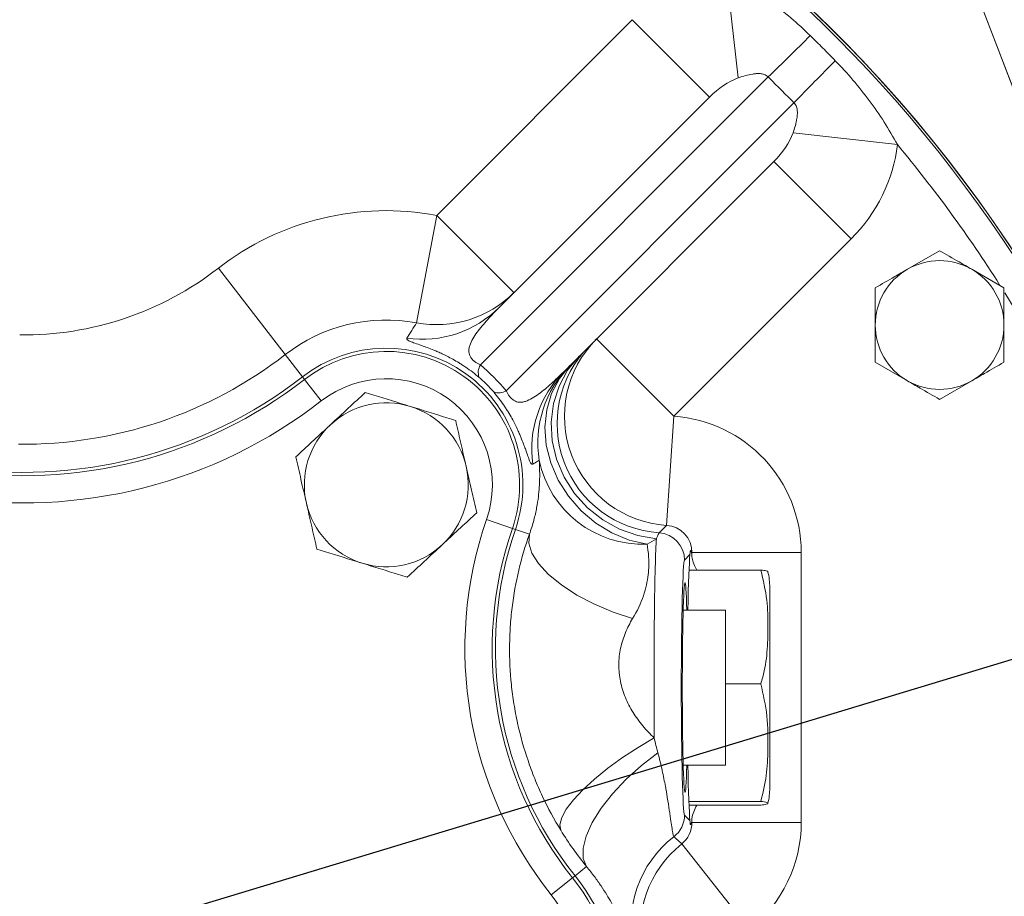
# Model space of a CAD drawing. Units: millimetres. Extents: x 11 to 1180, y 5 to 832.
# Drawn here: x 583 to 610, y 344 to 368 of the extents above; entities that cross this region are included whole.
import ezdxf

# ---------------------------------------------------------------- set-up
doc = ezdxf.new("R2010")
doc.units = ezdxf.units.MM
doc.layers.add('SLD-0', color=7, linetype='Continuous')
doc.styles.add('SLDTEXTSTYLE0', font='TXT', dxfattribs={"width": 0.605})
doc.dimstyles.new('SLDDIMSTYLE2', dxfattribs={"dimtxt": 3, "dimasz": 4.572, "dimexe": 0, "dimexo": 0.0625, "dimgap": 0.75, "dimtad": 0, "dimdec": 1, "dimlfac": 4, "dimrnd": 1e-09, "dimzin": 12, "dimdsep": 46, "dimtxsty": 'SLDTEXTSTYLE0', "dimsah": 1, "dimcen": 0.09, "dimadec": 0, "dimazin": 0, "dimtfac": 1, "dimtdec": 3, "dimtofl": 0, "dimtmove": 0, "dimatfit": 3, "dimfxl": 0, "dimfrac": 2, "dimtolj": 1, "dimtzin": 12, "dimarcsym": 0})
doc.dimstyles.new('SLDDIMSTYLE5', dxfattribs={"dimtxt": 0, "dimasz": 4.572, "dimexe": 0, "dimexo": 0.0625, "dimgap": 0, "dimtad": 0, "dimtih": 1, "dimtoh": 1, "dimdec": 0, "dimrnd": 1e-09, "dimzin": 0, "dimdsep": 46, "dimtxsty": 'Standard', "dimsah": 1, "dimcen": 0.09, "dimadec": 0, "dimazin": 0, "dimtfac": 4.572, "dimtdec": 0, "dimtofl": 0, "dimtmove": 0, "dimatfit": 3, "dimfxl": 0, "dimfrac": 2, "dimtolj": 1, "dimtzin": 0, "dimarcsym": 0})

# ---------------------------------------------------------------- blocks, each defined once
blk = doc.blocks.new('*D17')
at = {"layer": 'SLD-0'}
for p, q in [((546.563, 419.662), (735.118, 419.662)), ((731.943, 419.662), (731.943, 387.015)), ((731.943, 340.882), (731.943, 373.529)), ((620.842, 340.882), (735.118, 340.882))]:
    blk.add_line(p, q, dxfattribs=at)
for points in [[(731.943, 419.662), (731.181, 415.09), (732.705, 415.09)], [(731.943, 340.882), (732.705, 345.454), (731.181, 345.454)]]:
    blk.add_solid(points, dxfattribs=at)
at = {"layer": 'SLD-0', "insert": (730.376, 375.117), "char_height": 3, "attachment_point": 1, "rotation": 90, "style": 'SLDTEXTSTYLE0'}
blk.add_mtext('315.1', dxfattribs=at)

msp = doc.modelspace()

# ---------------------------------------------------------------- linework, layer by layer
at = {"color": 7, "linetype": 'Continuous', "lineweight": 15}
for p, q in [((607.794564, 373.299505), (614.942901, 354.621815)), ((614.943917, 354.622204), (607.79558, 373.299894)), ((603.015348, 366.359298), (602.689759, 369.224072)), ((594.738864, 362.588524), (600.106865, 367.956525)), ((602.228185, 365.835205), (600.106865, 367.956525)), ((603.839459, 366.385818), (595.93877, 358.48513)), ((596.457153, 360.064172), (602.228185, 365.835205)), ((596.645877, 357.778023), (604.546565, 365.678711)), ((604.520046, 364.854601), (607.38482, 364.529011)), ((603.995952, 364.067438), (598.22492, 358.296405)), ((603.995952, 364.067438), (606.117273, 361.946117)), ((594.187295, 359.64071), (594.738864, 362.588524)), ((596.860184, 360.467203), (594.738864, 362.588524)), ((606.117273, 361.946117), (601.245839, 357.074684)), ((608.542886, 361.619079), (607.659442, 361.109022)), ((590.583307, 358.768881), (588.745377, 361.138658)), ((610.309774, 360.598966), (609.42633, 361.109022)), ((610.309774, 359.578853), (610.309774, 360.598966)), ((606.775999, 359.578853), (606.775999, 358.55874)), ((599.124519, 359.196004), (601.245839, 357.074684)), ((591.057185, 358.157875), (590.583307, 358.768881)), ((606.775999, 358.55874), (607.659442, 358.048683)), ((591.112072, 358.087106), (591.057185, 358.157875)), ((591.571358, 357.494915), (591.112072, 358.087106)), ((608.542886, 357.538627), (609.42633, 358.048683)), ((601.245839, 357.074684), (601.046477, 354.082483)), ((596.107024, 354.244629), (596.815414, 354.000055)), ((601.046477, 354.082483), (600.842984, 353.87899)), ((596.815414, 354.000055), (596.90007, 353.970827)), ((596.90007, 353.970827), (597.282782, 353.838695)), ((600.77018, 353.716176), (600.51574, 353.567021)), ((601.69077, 353.278823), (601.542886, 353.130939)), ((601.746214, 353.334267), (601.736214, 353.324267)), ((601.746214, 353.223322), (601.746214, 353.334267)), ((601.746214, 353.334267), (604.745186, 353.334267)), ((604.745186, 353.334267), (604.745186, 345.93001)), ((601.664776, 352.85695), (603.635336, 352.85695)), ((603.880924, 352.381771), (603.880924, 346.882507)), ((602.667886, 351.757139), (601.50491, 351.757139)), ((602.667886, 351.757139), (602.667886, 347.507139)), ((602.667886, 349.73422), (603.635336, 349.73422)), ((601.50491, 347.507139), (602.667886, 347.507139)), ((601.663473, 346.509409), (603.635336, 346.509409)), ((601.664776, 346.407327), (603.635336, 346.407327)), ((601.542886, 346.133338), (601.69077, 345.985454)), ((601.736214, 345.94001), (601.746214, 345.93001)), ((601.746214, 345.93001), (601.746214, 346.040955)), ((601.746214, 345.93001), (604.745186, 345.93001)), ((601.463589, 345.342019), (603.3279, 342.994217)), ((598.536895, 344.469113), (598.852203, 344.720783)), ((597.881175, 343.945739), (598.466898, 344.413244)), ((598.466898, 344.413244), (598.536895, 344.469113))]:
    msp.add_line(p, q, dxfattribs=at)
at = {"color": 7, "linetype": 'Continuous', "lineweight": 15, "flags": 128}
for points in [[(600.77018, 353.716176), (600.257389, 353.801144), (599.760855, 353.974823), (599.296323, 354.231704), (598.878522, 354.563643), (598.520697, 354.960116), (598.234194, 355.408552), (598.028096, 355.894733), (597.908939, 356.403244), (597.880501, 356.917963), (597.943682, 357.422569), (598.09648, 357.901064), (598.33405, 358.338277), (598.64886, 358.720346)], [(600.51574, 353.567021), (600.025106, 353.679859), (599.549585, 353.87478), (599.103825, 354.145779), (598.701556, 354.484508), (598.355171, 354.880534), (598.075338, 355.321658), (597.870678, 355.794291), (597.747495, 356.283876), (597.709582, 356.77533), (597.758109, 357.253516), (597.89158, 357.703703), (598.105884, 358.112026), (598.394419, 358.465905)], [(597.282782, 353.838695), (597.267732, 353.592258), (597.353216, 353.319988), (597.53622, 353.03149), (597.810288, 352.736941), (598.165752, 352.446733), (598.59007, 352.171104), (599.068275, 351.919776), (599.583496, 351.701617), (600.117558, 351.524322)], [(598.146645, 345.716101), (598.120528, 345.868506), (598.170395, 346.062188), (598.294783, 346.291462), (598.49004, 346.549596), (598.750434, 346.829012), (599.068321, 347.121509), (599.434368, 347.418499), (599.837831, 347.711264), (600.266864, 347.991209), (600.708873, 348.250115)], [(598.852203, 344.720783), (598.760054, 344.944087), (598.755273, 345.22648), (598.838032, 345.557833), (599.005363, 345.926262), (599.251264, 346.318553), (599.566917, 346.720638), (599.941, 347.118094), (600.360097, 347.496669), (600.809177, 347.842783)], [(601.249991, 345.539172), (601.29109, 345.501346), (601.463589, 345.342019)]]:
    msp.add_lwpolyline(points, dxfattribs=at)
at = {"color": 7, "linetype": 'Continuous', "lineweight": 15}
for centre, radius, start, end in [((579.042886, 340.882139), 37.725, 247.961175, 93.4236511), ((579.042886, 340.882139), 37.725, 310.4022611, 69.5977389), ((579.042886, 340.882139), 37.660985, 311.2515159, 68.7484841), ((486.191897, 487.308783), 168.710735, 314.21341902, 314.76262855), ((725.469531, 248.03115), 168.710735, 135.23737145, 135.78658098), ((593.355386, 355.194639), 7.522204, 79.4018747, 127.7961204), ((608.542886, 359.578853), 1.766888, 60, 120), ((583.396516, 368.035332), 8.727796, 269.3196804, 307.7961204), ((608.542886, 359.578853), 1.766887, 120, 180), ((608.542886, 359.578853), 1.766888, 0, 60), ((594.740386, 362.587331), 2.99808, 259.3690807, 314.9955473), ((594.337503, 362.184132), 2.997857, 261.9812849, 314.9958229), ((593.355386, 355.194639), 4.523232, 79.4018747, 127.7961204), ((608.542886, 359.578853), 1.766887, 180, 240), ((608.542886, 359.578853), 1.766888, 300, 0), ((601.24729, 357.075912), 3.000158, 135.0361803, 266.1620779), ((593.355386, 355.194639), 3.75, 340.9526347, 127.7961204), ((601.043712, 356.872387), 3.00012, 135.0346031, 266.1636551), ((583.396516, 368.035332), 11.726768, 269.3196804, 307.7961204), ((593.355386, 355.194639), 3.66044, 340.9526347, 127.7961204), ((596.274874, 358.277352), 0.395141, 148.2758263, 199.9800449), ((600.514455, 356.346187), 2.997958, 135.0042959, 189.1578805), ((583.396516, 368.035332), 12.5, 260.8909626, 307.7961204), ((593.355386, 355.194639), 2.911019, 340.9526347, 127.7961204), ((600.344879, 356.176755), 2.997857, 135.0041771, 188.0187151), ((583.396516, 368.035332), 12.58956, 260.8909626, 307.7961204), ((608.542886, 359.578853), 1.766888, 240, 300), ((596.4381, 358.114126), 0.395141, 250.0199551, 301.7241737), ((583.396516, 368.035332), 13.338981, 260.8909626, 307.7961204), ((593.355386, 355.194639), 2.25, 72.8449717, 132.8449717), ((593.355386, 355.194639), 2.25, 12.8449717, 72.8449717), ((593.355386, 355.194639), 2.25, 132.8449717, 192.8449717), ((593.355386, 355.194639), 2.25, 312.8449717, 12.8449717), ((600.384722, 356.453853), 2.889804, 191.6755414, 272.5985523), ((579.042886, 340.882139), 40.027474, 280.4227163, 20.9428792), ((579.042886, 340.882139), 38.43943, 280.4227163, 20.9428792), ((579.042886, 340.882139), 38.440518, 280.4227163, 20.9428792), ((593.355386, 355.194639), 2.25, 192.8449717, 252.8449717), ((606.352561, 350.70733), 10.838981, 160.9526347, 218.5957558), ((606.352561, 350.70733), 10.08956, 160.9526347, 218.5957558), ((606.352561, 350.70733), 10, 160.9526347, 218.5957558), ((600.79253, 353.130331), 0.750357, 0.0464382, 86.1445116), ((593.355386, 355.194639), 2.25, 252.8449717, 312.8449717), ((602.047836, 352.381771), 1.833088, 0, 13.4996915), ((602.047836, 346.882507), 1.833088, 346.5024571, 0), ((600.79258, 346.133928), 0.750306, 307.562893, 359.9549021), ((603.080475, 343.160478), 3.001476, 127.5794867, 194.113924), ((603.330897, 342.992167), 3.00144, 128.4723806, 192.7642691), ((594.042886, 340.882139), 5.66044, 321.4042442, 38.5957558), ((594.042886, 340.882139), 5.75, 321.4042442, 38.5957558), ((594.042886, 340.882139), 4.911019, 321.4042442, 38.5957558)]:
    msp.add_arc(centre, radius, start, end, dxfattribs=at)
at = {"color": 8, "linetype": 'Continuous', "lineweight": 15}
for start, end in [(32.4472063, 39.83967), (320.5823986, 32.0354447)]:
    msp.add_arc((579.042886, 340.882139), 36.911242, start, end, dxfattribs=at)
at = {"color": 7, "linetype": 'Continuous', "lineweight": 15}
for centre, major_axis, ratio, start_param, end_param in [((602.758515, 365.304875), (0.994596, 0.994596), 0.533211619, 0.851054255, 1.570796327), ((603.465622, 364.597768), (0.994596, 0.994596), 0.533211619, 4.71238898, 5.432131052), ((603.465622, 364.597768), (-2.920582, -2.920582), 0.907918523, 1.570796327, 2.290538399), ((591.691158, 353.53041), (4.614774, 4.614774), 0.998390032, 6.206372873, 6.359997742), ((600.993901, 353.331697), (-2.653468, -2.653468), 0.999315002, 2.356537107, 3.860122196), ((600.993901, 353.331697), (0.533601, 0.533601), 0.993870473, 5.49812976, 7.00171485), ((600.795542, 349.632139), (0, 4.25), 0.021564877, 0.280381682, 1.902000406), ((601.716008, 349.632139), (0, 3.7719), 0.026185922, 0.258388582, 0.972329355), ((601.716008, 349.632139), (0, 3.7719), 0.026185922, 5.972383398, 6.077156603), ((601.545285, 349.632139), (0, 3.5), 0.026185922, 0.026179939, 3.115412715), ((601.555619, 349.632139), (0, 2.875), 0.026185922, 5.544167428, 10.16379584), ((601.716008, 349.632139), (0, 3.7719), 0.026185922, 2.169263299, 2.883204072), ((601.716008, 349.632139), (0, 3.7719), 0.026185922, 3.347621358, 3.452394563), ((600.993901, 345.93258), (-0.533601, 0.533601), 0.993870473, 3.027384614, 3.926648201), ((600.993901, 345.93258), (2.653468, -2.653468), 0.999315002, 6.168977268, 7.068240854)]:
    msp.add_ellipse(centre, major_axis=major_axis, ratio=ratio, start_param=start_param, end_param=end_param, dxfattribs=at)
for points, knots in [([(602.689759, 369.224072), (602.901563, 369.111409), (603.107711, 368.989471), (603.511308, 368.731183), (603.708549, 368.594761), (604.093124, 368.309201), (604.280819, 368.159727), (604.645161, 367.848667), (604.821908, 367.686993), (604.993145, 367.519068)], [0, 0, 0, 0, 0.25, 0.25, 0.5, 0.5, 0.75, 0.75, 1, 1, 1, 1]), ([(604.993145, 367.519068), (605.108703, 367.405745), (605.22371, 367.291856), (605.338157, 367.177409), (605.452603, 367.062963), (605.566492, 366.947956), (605.679816, 366.832397)], [0, 0, 0, 0, 0.001942222234, 0.001942222234, 0.001942222234, 0.003884444468, 0.003884444468, 0.003884444468, 0.003884444468]), ([(605.679816, 366.832397), (606.015675, 366.489915), (606.327333, 366.124461), (606.755636, 365.547621), (606.89212, 365.350272), (607.150231, 364.946935), (607.272137, 364.740852), (607.38482, 364.529011)], [0, 0, 0, 0, 0.5, 0.5, 0.75, 0.75, 1, 1, 1, 1]), ([(603.839459, 366.385818), (603.822847, 366.402924), (603.803999, 366.417243), (603.765482, 366.439819), (603.745844, 366.448226), (603.688286, 366.46758), (603.65146, 366.473211), (603.580178, 366.478743), (603.545902, 366.478387), (603.478402, 366.474336), (603.445219, 366.470566), (603.346263, 366.45567), (603.280973, 366.441), (603.149621, 366.40522), (603.083584, 366.384063), (603.015348, 366.359298)], [0, 0, 0, 0, 0.0625, 0.0625, 0.125, 0.125, 0.25, 0.25, 0.375, 0.375, 0.5, 0.5, 0.75, 0.75, 1, 1, 1, 1]), ([(604.546565, 365.678711), (604.428371, 365.796215), (604.310347, 365.913896), (604.192495, 366.031748), (604.074643, 366.149599), (603.956962, 366.267624), (603.839459, 366.385818)], [0, 0, 0, 0, 0.002000012161, 0.002000012161, 0.002000012161, 0.004000024321, 0.004000024321, 0.004000024321, 0.004000024321]), ([(604.520046, 364.854601), (604.544815, 364.922848), (604.565948, 364.988821), (604.601674, 365.119935), (604.616318, 365.18496), (604.631294, 365.28429), (604.635071, 365.317538), (604.639129, 365.384966), (604.639476, 365.419113), (604.635426, 365.472049), (604.633303, 365.489985), (604.626655, 365.52686), (604.622089, 365.545965), (604.609203, 365.584538), (604.600743, 365.604373), (604.578195, 365.642961), (604.563733, 365.662039), (604.546565, 365.678711)], [0, 0, 0, 0, 0.25, 0.25, 0.5, 0.5, 0.625, 0.625, 0.75, 0.75, 0.8125, 0.8125, 0.875, 0.875, 0.9375, 0.9375, 1, 1, 1, 1]), ([(609.42633, 361.109022), (609.3101, 361.176127), (609.012401, 361.348004), (608.7207, 361.516418), (608.542886, 361.619079)], [0, 0, 0, 0, 0.39042567, 1, 1, 1, 1]), ([(607.659442, 361.109022), (607.543213, 361.041917), (607.245513, 360.87004), (606.953812, 360.701626), (606.775999, 360.598966)], [0, 0, 0, 0, 0.39042567, 1, 1, 1, 1]), ([(606.775999, 360.598966), (606.775999, 360.546597), (606.775999, 360.212742), (606.775999, 359.868824), (606.775999, 359.578853)], [0, 0, 0, 0, 0.156858631, 1, 1, 1, 1]), ([(596.457153, 360.064172), (596.344749, 359.951769), (596.236054, 359.838906), (596.030635, 359.611509), (595.933653, 359.497149), (595.805675, 359.322079), (595.765951, 359.263068), (595.696407, 359.142648), (595.666336, 359.081375), (595.635426, 358.98461), (595.627519, 358.951533), (595.619677, 358.88205), (595.619435, 358.845837), (595.631579, 358.78525), (595.637806, 358.763864), (595.652774, 358.729391), (595.658714, 358.717476), (595.673435, 358.692301), (595.682284, 358.678924), (595.704273, 358.65048), (595.717241, 358.635534), (595.750774, 358.602632), (595.771745, 358.584578), (595.818851, 358.549963), (595.84493, 358.533468), (595.894269, 358.505857), (595.917118, 358.494734), (595.93877, 358.48513)], [0, 0, 0, 0, 0.25, 0.25, 0.5, 0.5, 0.625, 0.625, 0.75, 0.75, 0.8125, 0.8125, 0.875, 0.875, 0.90625, 0.90625, 0.921875, 0.921875, 0.9375, 0.9375, 0.953125, 0.953125, 0.96875, 0.96875, 0.984375, 0.984375, 1, 1, 1, 1]), ([(610.309774, 358.55874), (610.309774, 358.611108), (610.309774, 358.944964), (610.309774, 359.288881), (610.309774, 359.578853)], [0, 0, 0, 0, 0.156858631, 1, 1, 1, 1]), ([(595.903515, 358.142335), (595.846825, 358.190582), (595.788134, 358.238036), (595.66638, 358.331214), (595.603041, 358.377062), (595.50911, 358.4414), (595.477679, 358.462323), (595.416245, 358.502142), (595.386082, 358.521152), (595.297144, 358.575799), (595.239696, 358.609185), (595.129524, 358.670344), (595.077211, 358.697892), (594.979257, 358.747459), (594.933587, 358.769509), (594.847493, 358.809671), (594.80708, 358.82777), (594.730646, 358.86098), (594.694529, 358.876124), (594.593028, 358.917597), (594.534037, 358.940217), (594.428323, 358.979576), (594.38166, 358.996257), (594.255876, 359.040603), (594.191674, 359.062431), (594.087801, 359.09943), (594.048274, 359.114437), (593.986365, 359.141006), (593.964142, 359.152474), (593.91669, 359.183784), (593.910213, 359.200696), (593.919312, 359.215586)], [0, 0, 0, 0, 0.03125, 0.03125, 0.0625, 0.0625, 0.078125, 0.078125, 0.09375, 0.09375, 0.125, 0.125, 0.15625, 0.15625, 0.1875, 0.1875, 0.21875, 0.21875, 0.25, 0.25, 0.3125, 0.3125, 0.375, 0.375, 0.5, 0.5, 0.625, 0.625, 0.75, 0.75, 1, 1, 1, 1]), ([(609.42633, 358.048683), (609.54256, 358.115788), (609.840259, 358.287665), (610.13196, 358.456079), (610.309774, 358.55874)], [0, 0, 0, 0, 0.39042567, 1, 1, 1, 1]), ([(596.303083, 357.742767), (596.243208, 357.813121), (596.179621, 357.882247), (596.078032, 357.983883), (596.043229, 358.017295), (595.973698, 358.081413), (595.93871, 358.112382), (595.903515, 358.142335)], [0, 0, 0, 0, 0.5, 0.5, 0.75, 0.75, 1, 1, 1, 1]), ([(596.645877, 357.778023), (596.655413, 357.756526), (596.666626, 357.733516), (596.693773, 357.684944), (596.709956, 357.659228), (596.744601, 357.611889), (596.762452, 357.591076), (596.795095, 357.557606), (596.810434, 357.5442), (596.852971, 357.511139), (596.877823, 357.497456), (596.923651, 357.477396), (596.944666, 357.471197), (597.004962, 357.458826), (597.041614, 357.458872), (597.111673, 357.466629), (597.144922, 357.474558), (597.242052, 357.50553), (597.303366, 357.535646), (597.423726, 357.605148), (597.482622, 357.644788), (597.657633, 357.772695), (597.772128, 357.869776), (597.999577, 358.075232), (598.112475, 358.18396), (598.22492, 358.296405)], [0, 0, 0, 0, 0.015625, 0.015625, 0.03125, 0.03125, 0.046875, 0.046875, 0.0625, 0.0625, 0.09375, 0.09375, 0.125, 0.125, 0.1875, 0.1875, 0.25, 0.25, 0.375, 0.375, 0.5, 0.5, 0.75, 0.75, 1, 1, 1, 1]), ([(607.659442, 358.048683), (607.775672, 357.981578), (608.073372, 357.809701), (608.365073, 357.641287), (608.542886, 357.538627)], [0, 0, 0, 0, 0.39042567, 1, 1, 1, 1]), ([(592.777798, 357.727698), (592.623116, 357.584235), (592.310916, 357.294679), (591.988181, 356.995353), (591.825348, 356.84433)], [0, 0, 0, 0, 0.495457963, 1, 1, 1, 1]), ([(594.019042, 357.344536), (593.9265, 357.373104), (593.506547, 357.502739), (593.097054, 357.629147), (592.777798, 357.727698)], [0, 0, 0, 0, 0.220363924, 1, 1, 1, 1]), ([(597.376334, 355.758565), (597.361454, 355.749471), (597.344562, 355.755959), (597.313358, 355.803156), (597.301947, 355.825225), (597.275521, 355.886685), (597.260571, 355.925981), (597.223503, 356.029984), (597.201624, 356.094331), (597.157413, 356.219768), (597.140653, 356.266669), (597.101236, 356.372583), (597.078632, 356.431532), (597.037486, 356.532302), (597.022547, 356.567967), (596.989389, 356.644369), (596.971056, 356.685348), (596.910581, 356.815079), (596.863205, 356.91068), (596.77229, 357.074818), (596.738461, 357.13318), (596.683501, 357.222774), (596.664394, 357.253135), (596.624404, 357.314911), (596.60342, 357.346469), (596.538903, 357.440762), (596.492906, 357.504365), (596.399236, 357.626827), (596.351549, 357.685819), (596.303083, 357.742767)], [0, 0, 0, 0, 0.25, 0.25, 0.375, 0.375, 0.5, 0.5, 0.625, 0.625, 0.6875, 0.6875, 0.75, 0.75, 0.78125, 0.78125, 0.8125, 0.8125, 0.875, 0.875, 0.90625, 0.90625, 0.921875, 0.921875, 0.9375, 0.9375, 0.96875, 0.96875, 1, 1, 1, 1]), ([(595.260286, 356.961375), (595.180955, 356.985863), (594.77693, 357.110583), (594.356733, 357.240294), (594.019042, 357.344536)], [0, 0, 0, 0, 0.196352702, 1, 1, 1, 1]), ([(591.825348, 356.84433), (591.802772, 356.823392), (591.631805, 356.664825), (591.309456, 356.365856), (591.019304, 356.096749), (590.872898, 355.960962)], [0, 0, 0, 0, 0.070090032, 0.530784434, 1, 1, 1, 1]), ([(595.54908, 355.694845), (595.542235, 355.724865), (595.490396, 355.95221), (595.392656, 356.380857), (595.304678, 356.76669), (595.260286, 356.961375)], [0, 0, 0, 0, 0.070090032, 0.530784434, 1, 1, 1, 1]), ([(590.872898, 355.960962), (590.919799, 355.755272), (591.014462, 355.340121), (591.112319, 354.910961), (591.161692, 354.694432)], [0, 0, 0, 0, 0.495457963, 1, 1, 1, 1]), ([(595.837874, 354.428315), (595.790973, 354.634005), (595.69631, 355.049156), (595.598453, 355.478316), (595.54908, 355.694845)], [0, 0, 0, 0, 0.495457963, 1, 1, 1, 1]), ([(597.282782, 353.838695), (597.307556, 353.905825), (597.329906, 353.971379), (597.370476, 354.099444), (597.388728, 354.162102), (597.437686, 354.343726), (597.462868, 354.456933), (597.523199, 354.776585), (597.54347, 354.963278), (597.560076, 355.21174), (597.563173, 355.289043), (597.566278, 355.43209), (597.566298, 355.49812), (597.563865, 355.681363), (597.55902, 355.783839), (597.55471, 355.869046)], [0, 0, 0, 0, 0.0625, 0.0625, 0.125, 0.125, 0.25, 0.25, 0.5, 0.5, 0.625, 0.625, 0.75, 0.75, 1, 1, 1, 1]), ([(597.55471, 355.869046), (597.506543, 355.838821), (597.45817, 355.808778), (597.40958, 355.778933), (597.398509, 355.772133), (597.387427, 355.765344), (597.376334, 355.758565)], [0, 0, 0, 0, 0.02400000024, 0.02400000024, 0.02400000024, 0.02946807186, 0.02946807186, 0.02946807186, 0.02946807186]), ([(591.161692, 354.694432), (591.168537, 354.664412), (591.220377, 354.437067), (591.318117, 354.00842), (591.406094, 353.622587), (591.450486, 353.427903)], [0, 0, 0, 0, 0.0700900317, 0.5307844344, 1, 1, 1, 1]), ([(594.885424, 353.544947), (594.908001, 353.565885), (595.078967, 353.724452), (595.401316, 354.023421), (595.691469, 354.292528), (595.837874, 354.428315)], [0, 0, 0, 0, 0.0700900317, 0.5307844344, 1, 1, 1, 1]), ([(598.146645, 345.716101), (597.962372, 346.015496), (597.794565, 346.325225), (597.568039, 346.805952), (597.496892, 346.968617), (597.364207, 347.296694), (597.302527, 347.462404), (597.131444, 347.964569), (597.035953, 348.306041), (596.921286, 348.828651), (596.887752, 349.005187), (596.831026, 349.358316), (596.807792, 349.534884), (596.753146, 350.064584), (596.736746, 350.417711), (596.741733, 350.947327), (596.748338, 351.123854), (596.771494, 351.476874), (596.788107, 351.653595), (596.894666, 352.525558), (597.05456, 353.195287), (597.282782, 353.838695)], [0, 0, 0, 0, 0.125, 0.125, 0.1875, 0.1875, 0.25, 0.25, 0.375, 0.375, 0.4375, 0.4375, 0.5, 0.5, 0.625, 0.625, 0.6875, 0.6875, 0.75, 0.75, 1, 1, 1, 1]), ([(600.842984, 353.87899), (600.838259, 353.874265), (600.829904, 353.858323), (600.805752, 353.80402), (600.790032, 353.765839), (600.77018, 353.716176)], [0, 0, 0, 0, 0.5, 0.5, 1, 1, 1, 1]), ([(593.932974, 352.661579), (594.087656, 352.805042), (594.399857, 353.094598), (594.722591, 353.393924), (594.885424, 353.544947)], [0, 0, 0, 0, 0.495457963, 1, 1, 1, 1]), ([(600.51574, 353.567021), (600.531864, 353.468165), (600.548498, 353.348449), (600.560627, 353.138124), (600.562504, 353.062856), (600.559094, 352.901641), (600.553722, 352.815495), (600.53318, 352.636833), (600.51802, 352.543848), (600.475386, 352.351136), (600.447837, 352.251176), (600.343107, 351.943381), (600.244609, 351.731766), (600.117558, 351.524322)], [0, 0, 0, 0, 0.25, 0.25, 0.375, 0.375, 0.5, 0.5, 0.625, 0.625, 0.75, 0.75, 1, 1, 1, 1]), ([(591.450486, 353.427903), (591.769742, 353.329351), (592.179235, 353.202944), (592.599188, 353.073308), (592.69173, 353.044741)], [0, 0, 0, 0, 0.779636077, 1, 1, 1, 1]), ([(601.710571, 353.394173), (601.70634, 353.392888), (601.697975, 353.390346), (601.693153, 353.315714), (601.69077, 353.278823)], [0, 0, 0, 0, 0.50569673, 1, 1, 1, 1]), ([(592.69173, 353.044741), (593.029421, 352.940498), (593.449618, 352.810787), (593.853643, 352.686068), (593.932974, 352.661579)], [0, 0, 0, 0, 0.803647298, 1, 1, 1, 1]), ([(601.878399, 352.85695), (601.875439, 352.862285), (601.785472, 353.024409), (601.765515, 353.125529), (601.746214, 353.223322)], [0, 0, 0, 0, 0.032907681, 1, 1, 1, 1]), ([(603.635336, 352.85695), (603.701081, 352.581619), (603.82411, 352.066381), (603.835417, 351.308031), (603.819389, 350.602624), (603.743045, 350.078798), (603.654346, 349.795035), (603.635336, 349.73422)], [0, 0, 0, 0, 0.267105411, 0.499845134, 0.720234198, 0.940041065, 1, 1, 1, 1]), ([(603.825772, 352.808345), (603.827049, 352.809545), (603.836326, 352.81826), (603.804841, 352.834662), (603.692084, 352.849488), (603.635336, 352.85695)], [0, 0, 0, 0, 0.0734431642, 0.5336863561, 1, 1, 1, 1]), ([(600.117558, 351.524322), (600.042664, 351.402038), (599.976425, 351.274177), (599.892823, 351.072383), (599.867595, 351.003444), (599.823084, 350.861822), (599.803798, 350.789), (599.772418, 350.641375), (599.760222, 350.566038), (599.743642, 350.415033), (599.739195, 350.339214), (599.73813, 350.186944), (599.741512, 350.110493), (599.756333, 349.956955), (599.767862, 349.879577), (599.813982, 349.650765), (599.860671, 349.50054), (599.977653, 349.216487), (600.048029, 349.081304), (600.208716, 348.822321), (600.299672, 348.697904), (600.49481, 348.464008), (600.599051, 348.354154), (600.708873, 348.250115)], [0, 0, 0, 0, 0.125, 0.125, 0.1875, 0.1875, 0.25, 0.25, 0.3125, 0.3125, 0.375, 0.375, 0.4375, 0.4375, 0.5, 0.5, 0.625, 0.625, 0.75, 0.75, 0.875, 0.875, 1, 1, 1, 1]), ([(603.635336, 349.73422), (603.702098, 349.440616), (603.837387, 348.845638), (603.834288, 348.000118), (603.809014, 347.213748), (603.693481, 346.745212), (603.635336, 346.509409)], [0, 0, 0, 0, 0.275626939, 0.558550008, 0.777828897, 1, 1, 1, 1]), ([(600.809177, 347.842783), (600.855834, 347.674213), (600.894622, 347.513056), (600.945534, 347.281375), (600.961259, 347.205845), (600.990686, 347.058184), (601.004417, 346.985873), (601.068149, 346.637301), (601.104725, 346.396161), (601.142451, 346.142378), (601.149546, 346.094147), (601.162824, 346.003922), (601.169034, 345.961747), (601.186592, 345.843931), (601.196881, 345.776963), (601.21076, 345.694146), (601.215124, 345.669489), (601.223383, 345.626231), (601.22728, 345.607641), (601.238207, 345.561732), (601.244532, 345.543957), (601.249991, 345.539172)], [0, 0, 0, 0, 0.125, 0.125, 0.1875, 0.1875, 0.25, 0.25, 0.5, 0.5, 0.5625, 0.5625, 0.625, 0.625, 0.75, 0.75, 0.8125, 0.8125, 0.875, 0.875, 1, 1, 1, 1]), ([(603.635336, 346.509409), (603.702098, 346.500115), (603.837387, 346.481281), (603.834288, 346.454516), (603.809014, 346.429623), (603.693481, 346.414792), (603.635336, 346.407327)], [0, 0, 0, 0, 0.275626939, 0.558550008, 0.777828897, 1, 1, 1, 1]), ([(601.746214, 346.040955), (601.756522, 346.097086), (601.774799, 346.196616), (601.84828, 346.343347), (601.88032, 346.407327)], [0, 0, 0, 0, 0.563960738, 1, 1, 1, 1]), ([(601.69077, 345.985454), (601.69342, 345.937885), (601.697548, 345.863803), (601.707454, 345.871216), (601.711, 345.87387)], [0, 0, 0, 0, 0.642117573, 1, 1, 1, 1]), ([(600.169606, 342.428566), (600.160685, 342.43225), (600.148914, 342.447428), (600.119074, 342.500689), (600.100983, 342.538845), (600.057345, 342.637446), (600.03178, 342.697924), (599.970676, 342.841571), (599.935107, 342.924847), (599.850187, 343.114942), (599.801244, 343.220877), (599.68512, 343.455567), (599.618042, 343.58426), (599.497075, 343.796914), (599.453114, 343.871417), (599.357953, 344.025515), (599.306714, 344.10521), (599.195248, 344.270304), (599.135037, 344.355694), (599.003171, 344.532983), (598.931555, 344.62486), (598.852203, 344.720783)], [0, 0, 0, 0, 0.125, 0.125, 0.25, 0.25, 0.375, 0.375, 0.5, 0.5, 0.625, 0.625, 0.75, 0.75, 0.8125, 0.8125, 0.875, 0.875, 0.9375, 0.9375, 1, 1, 1, 1])]:
    msp.add_open_spline(points, degree=3, knots=knots, dxfattribs=at)
for points in [[(593.919312, 359.215586), (594.007017, 359.359106), (594.096459, 359.500717), (594.187295, 359.64071)], [(601.736214, 353.324267), (601.730814, 353.367361), (601.721334, 353.392681), (601.714183, 353.401006)], [(600.708873, 348.250115), (600.739213, 348.109894), (600.772848, 347.974043), (600.809177, 347.842783)], [(601.719371, 345.871773), (601.725386, 345.884346), (601.732088, 345.907082), (601.736214, 345.94001)], [(598.852203, 344.720783), (598.598815, 345.033028), (598.362916, 345.36472), (598.146645, 345.716101)]]:
    msp.add_open_spline(points, degree=3, dxfattribs=at)

# ---------------------------------------------------------------- dimensions: what is measured, and where the dimension line sits
at = {"layer": 'SLD-0'}
dim = msp.add_linear_dim(base=(731.942886, 340.882139), p1=(545.292886, 419.662026), p2=(579.042886, 340.882139), angle=90, dimstyle='SLDDIMSTYLE2', dxfattribs=at)
dim.commit()
dim.dimension.update_dxf_attribs({"geometry": '*D17', "text_midpoint": (731.942886, 380.272082), "dimtype": 160})

# ---------------------------------------------------------------- leaders
at = {"layer": 'SLD-0', "color": 218}
for points in [[(554.131065, 334.365424), (594.986229, 471.522638), (597.986229, 471.522638)], [(579.042886, 340.882139), (676.94836, 370.499546), (679.94836, 370.499546)]]:
    msp.add_leader(points, dimstyle='SLDDIMSTYLE5', dxfattribs=at)
at = {"layer": 'SLD-0'}
msp.add_leader([(569.029802, 297.492591), (668.707864, 356.935459), (671.707864, 356.935459)], dimstyle='SLDDIMSTYLE5', dxfattribs=at)

doc.saveas('drawing.dxf')
